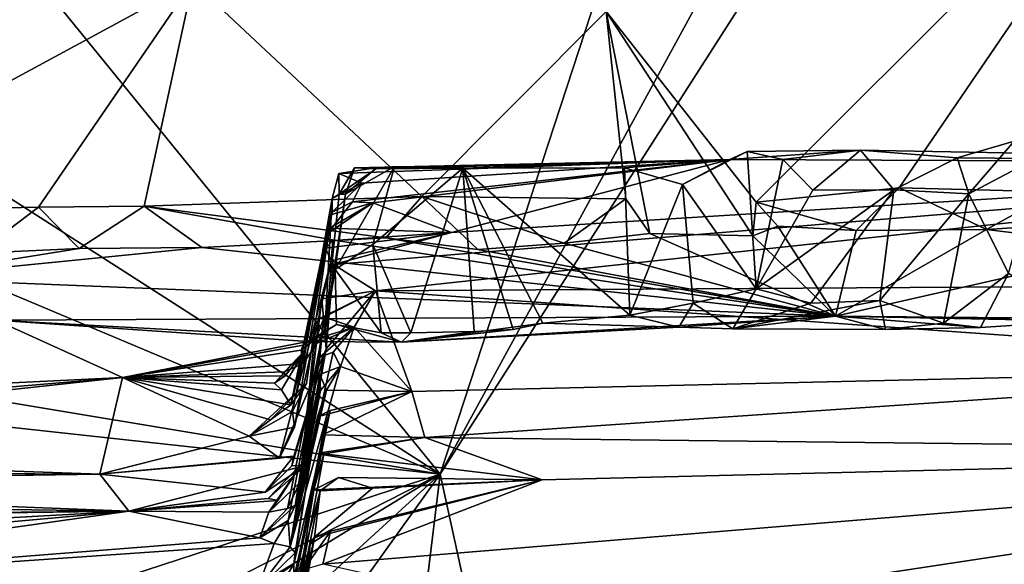
# Model space of a CAD drawing. Units: metres. Extents: x 25.02 to 31.08, y -3.37 to 5.96.
# Drawn here: x 25.55 to 26.18, y -2.07 to -1.72 of the extents above; entities that cross this region are included whole.
import ezdxf

# ---------------------------------------------------------------- set-up
doc = ezdxf.new("R2010")
doc.units = ezdxf.units.M

msp = doc.modelspace()

# ---------------------------------------------------------------- linework, layer by layer
at = {"layer": '1'}
for points in [[(25.23925, -1.29655, -1.48639), (25.81882, -2.00829, -1.48024), (26.19393, -0.86276, -1.50049)], [(26.19393, -0.86276, -1.50049), (25.81882, -2.00829, -1.48024), (26.29131, -1.14357, -1.49609)], [(25.81882, -2.00829, -1.48024), (26.36114, -1.16192, -1.49761), (26.29131, -1.14357, -1.49609)], [(25.81882, -2.00829, -1.48024), (26.04637, -3.04647, -1.4642), (26.36114, -1.16192, -1.49761)], [(26.36114, -1.16192, -1.49761), (26.04637, -3.04647, -1.4642), (26.48762, -3.16681, -1.46577)], [(25.17294, -1.5939, -1.47992), (25.81882, -2.00829, -1.48024), (25.23925, -1.29655, -1.48639)], [(25.39116, -1.84221, 11.35923), (25.52499, -1.57301, 11.35552), (25.66175, -1.69563, 11.35543)], [(26.01956, -1.83563, 11.35862), (25.92431, -1.71466, 11.35492), (26.28377, -1.57229, 11.35223)], [(26.01956, -1.83563, 11.35862), (26.28377, -1.57229, 11.35223), (26.11055, -1.82645, 11.35975)], [(26.11055, -1.82645, 11.35975), (26.28377, -1.57229, 11.35223), (26.20939, -1.82904, 11.35654)], [(25.81882, -2.00829, -1.48024), (25.17294, -1.5939, -1.47992), (25.14441, -1.72487, -1.47312)], [(25.39116, -1.84221, 11.35923), (25.66175, -1.69563, 11.35543), (25.56381, -1.83876, 11.35923)], [(25.56381, -1.83876, 11.35923), (25.66175, -1.69563, 11.35543), (25.6308, -1.83828, 11.35918)], [(25.6308, -1.83828, 11.35918), (25.66175, -1.69563, 11.35543), (25.80728, -1.8321, 11.35926)], [(25.80728, -1.8321, 11.35926), (25.66175, -1.69563, 11.35543), (25.92431, -1.71466, 11.35492)], [(25.80728, -1.8321, 11.35926), (25.92431, -1.71466, 11.35492), (25.93675, -1.83355, 11.35926)], [(25.93675, -1.83355, 11.35926), (25.92431, -1.71466, 11.35492), (25.95213, -1.85562, 11.34748)], [(25.95213, -1.85562, 11.34748), (25.92431, -1.71466, 11.35492), (26.0176, -1.85698, 11.34585)], [(26.0176, -1.85698, 11.34585), (25.92431, -1.71466, 11.35492), (26.01956, -1.83563, 11.35862)], [(25.81882, -2.00829, -1.48024), (25.14441, -1.72487, -1.47312), (25.13537, -1.89473, -1.46519)], [(26.53285, -1.8109, 10.5921), (26.14729, -1.80743, 10.73769), (26.18355, -1.79686, 10.74918)], [(26.14729, -1.80743, 10.73769), (26.15476, -1.83037, 10.75788), (26.18355, -1.79686, 10.74918)], [(26.18355, -1.79686, 10.74918), (26.15476, -1.83037, 10.75788), (26.20095, -1.80601, 10.75808)], [(26.00288, -1.80864, 10.70851), (25.97287, -1.82443, 10.75714), (26.01387, -1.80353, 10.74791)], [(25.97287, -1.82443, 10.75714), (26.01955, -1.89065, 10.77736), (26.01387, -1.80353, 10.74791)], [(26.00288, -1.80864, 10.70851), (26.01387, -1.80353, 10.74791), (26.08595, -1.80269, 10.72284)], [(26.53285, -1.8109, 10.5921), (26.00288, -1.80864, 10.70851), (26.08595, -1.80269, 10.72284)], [(26.08595, -1.80269, 10.72284), (26.01387, -1.80353, 10.74791), (26.03646, -1.80856, 10.75702)], [(26.01387, -1.80353, 10.74791), (26.01955, -1.89065, 10.77736), (26.03646, -1.80856, 10.75702)], [(26.08595, -1.80269, 10.72284), (26.03646, -1.80856, 10.75702), (26.05551, -1.82806, 10.763)], [(26.08595, -1.80269, 10.72284), (26.05551, -1.82806, 10.763), (26.10716, -1.82786, 10.76185)], [(26.08595, -1.80269, 10.72284), (26.10716, -1.82786, 10.76185), (26.14729, -1.80743, 10.73769)], [(26.53285, -1.8109, 10.5921), (26.08595, -1.80269, 10.72284), (26.14729, -1.80743, 10.73769)], [(26.14729, -1.80743, 10.73769), (26.10716, -1.82786, 10.76185), (26.15476, -1.83037, 10.75788)], [(26.15476, -1.83037, 10.75788), (26.17985, -1.88093, 10.77663), (26.20095, -1.80601, 10.75808)], [(25.7779, -1.89202, 9.92773), (25.7512, -1.87524, 10.05502), (26.53285, -1.8109, 10.5921)], [(25.7512, -1.87524, 10.05502), (25.82602, -1.85489, 10.2674), (26.53285, -1.8109, 10.5921)], [(25.75879, -1.83051, 10.73244), (25.75214, -1.87836, 10.75708), (25.78988, -1.81296, 10.75745)], [(25.78988, -1.81296, 10.75745), (25.75214, -1.87836, 10.75708), (25.77602, -1.86254, 10.76429)], [(25.75453, -1.81752, 10.57493), (25.77932, -1.8136, 10.60864), (26.00288, -1.80864, 10.70851)], [(25.76906, -1.82359, 10.52978), (25.75453, -1.81752, 10.57493), (26.00288, -1.80864, 10.70851)], [(25.75453, -1.81752, 10.57493), (25.75463, -1.83049, 10.60422), (25.77932, -1.8136, 10.60864)], [(25.75463, -1.83049, 10.60422), (25.76446, -1.81377, 10.62622), (25.77932, -1.8136, 10.60864)], [(25.75879, -1.83051, 10.73244), (25.78988, -1.81296, 10.75745), (25.77774, -1.81448, 10.68198)], [(25.7762, -1.83607, 10.44825), (25.76327, -1.83539, 10.46722), (26.00288, -1.80864, 10.70851)], [(25.76327, -1.83539, 10.46722), (25.76906, -1.82359, 10.52978), (26.00288, -1.80864, 10.70851)], [(25.77932, -1.8136, 10.60864), (25.76446, -1.81377, 10.62622), (26.00288, -1.80864, 10.70851)], [(26.00288, -1.80864, 10.70851), (25.76446, -1.81377, 10.62622), (25.77774, -1.81448, 10.68198)], [(25.77602, -1.86254, 10.76429), (25.83333, -1.814, 10.75631), (25.78988, -1.81296, 10.75745)], [(25.82602, -1.85489, 10.2674), (25.7762, -1.83607, 10.44825), (26.00288, -1.80864, 10.70851)], [(26.00288, -1.80864, 10.70851), (25.77774, -1.81448, 10.68198), (25.83333, -1.814, 10.75631)], [(25.77774, -1.81448, 10.68198), (25.78988, -1.81296, 10.75745), (25.83333, -1.814, 10.75631)], [(25.7779, -1.89202, 9.92773), (26.53285, -1.8109, 10.5921), (26.62618, -1.88663, 9.97821)], [(26.53285, -1.8109, 10.5921), (25.82602, -1.85489, 10.2674), (26.00288, -1.80864, 10.70851)], [(26.00288, -1.80864, 10.70851), (25.83333, -1.814, 10.75631), (25.93607, -1.81392, 10.75576)], [(26.00288, -1.80864, 10.70851), (25.93607, -1.81392, 10.75576), (25.97287, -1.82443, 10.75714)], [(26.03646, -1.80856, 10.75702), (26.01955, -1.89065, 10.77736), (26.05551, -1.82806, 10.763)], [(25.76906, -1.82359, 10.52978), (25.75022, -1.83322, 10.55773), (25.75453, -1.81752, 10.57493)], [(25.75453, -1.81752, 10.57493), (25.75022, -1.83322, 10.55773), (25.75463, -1.83049, 10.60422)], [(25.75463, -1.83049, 10.60422), (25.75879, -1.83051, 10.73244), (25.76446, -1.81377, 10.62622)], [(25.76446, -1.81377, 10.62622), (25.75879, -1.83051, 10.73244), (25.77774, -1.81448, 10.68198)], [(25.83333, -1.814, 10.75631), (25.77602, -1.86254, 10.76429), (25.80026, -1.91864, 10.77863)], [(25.83333, -1.814, 10.75631), (25.80026, -1.91864, 10.77863), (25.8405, -1.91769, 10.77834)], [(25.83333, -1.814, 10.75631), (25.93947, -1.90735, 10.77903), (25.93607, -1.81392, 10.75576)], [(25.83333, -1.814, 10.75631), (25.86535, -1.91652, 10.7761), (25.88418, -1.91252, 10.77691)], [(25.83333, -1.814, 10.75631), (25.8405, -1.91769, 10.77834), (25.86535, -1.91652, 10.7761)], [(25.83333, -1.814, 10.75631), (25.88418, -1.91252, 10.77691), (25.93947, -1.90735, 10.77903)], [(25.93607, -1.81392, 10.75576), (25.93947, -1.90735, 10.77903), (25.97287, -1.82443, 10.75714)], [(25.76327, -1.83539, 10.46722), (25.7502, -1.84204, 10.51078), (25.76906, -1.82359, 10.52978)], [(25.7502, -1.84204, 10.51078), (25.75022, -1.83322, 10.55773), (25.76906, -1.82359, 10.52978)], [(25.97287, -1.82443, 10.75714), (25.93947, -1.90735, 10.77903), (25.9797, -1.89971, 10.78368)], [(25.97287, -1.82443, 10.75714), (25.9797, -1.89971, 10.78368), (26.01955, -1.89065, 10.77736)], [(25.6308, -1.83828, 11.35918), (25.80728, -1.8321, 11.35926), (25.78444, -1.85834, 11.34445)], [(25.74571, -1.91795, 10.73882), (25.75879, -1.83051, 10.73244), (25.75463, -1.83049, 10.60422)], [(25.75022, -1.83322, 10.55773), (25.74571, -1.91795, 10.73882), (25.75463, -1.83049, 10.60422)], [(25.75879, -1.83051, 10.73244), (25.74571, -1.91795, 10.73882), (25.75214, -1.87836, 10.75708)], [(25.78444, -1.85834, 11.34445), (25.80728, -1.8321, 11.35926), (25.84286, -1.86574, 11.33837)], [(25.84286, -1.86574, 11.33837), (25.80728, -1.8321, 11.35926), (25.89775, -1.86169, 11.34445)], [(25.89775, -1.86169, 11.34445), (25.80728, -1.8321, 11.35926), (25.93675, -1.83355, 11.35926)], [(26.01955, -1.89065, 10.77736), (26.05436, -1.89974, 10.77733), (26.10716, -1.82786, 10.76185)], [(26.05551, -1.82806, 10.763), (26.01955, -1.89065, 10.77736), (26.10716, -1.82786, 10.76185)], [(26.01956, -1.83563, 11.35862), (26.11055, -1.82645, 11.35975), (26.08316, -1.85358, 11.34632)], [(26.10716, -1.82786, 10.76185), (26.05436, -1.89974, 10.77733), (26.09823, -1.89804, 10.78244)], [(26.08316, -1.85358, 11.34632), (26.11055, -1.82645, 11.35975), (26.16603, -1.85295, 11.34407)], [(26.10716, -1.82786, 10.76185), (26.09823, -1.89804, 10.78244), (26.15476, -1.83037, 10.75788)], [(26.15476, -1.83037, 10.75788), (26.09823, -1.89804, 10.78244), (26.13869, -1.9124, 10.78703)], [(26.16603, -1.85295, 11.34407), (26.11055, -1.82645, 11.35975), (26.20939, -1.82904, 11.35654)], [(26.15476, -1.83037, 10.75788), (26.13869, -1.9124, 10.78703), (26.17985, -1.88093, 10.77663)], [(26.16603, -1.85295, 11.34407), (26.20939, -1.82904, 11.35654), (26.21129, -1.84995, 11.34618)], [(25.525, -1.86798, 11.3454), (25.39116, -1.84221, 11.35923), (25.56381, -1.83876, 11.35923)], [(25.525, -1.86798, 11.3454), (25.56381, -1.83876, 11.35923), (25.58949, -1.86504, 11.34562)], [(25.58949, -1.86504, 11.34562), (25.56381, -1.83876, 11.35923), (25.6308, -1.83828, 11.35918)], [(25.58949, -1.86504, 11.34562), (25.6308, -1.83828, 11.35918), (25.6676, -1.86441, 11.34117)], [(25.6676, -1.86441, 11.34117), (25.6308, -1.83828, 11.35918), (25.75287, -1.86003, 11.34457)], [(25.75287, -1.86003, 11.34457), (25.6308, -1.83828, 11.35918), (25.78444, -1.85834, 11.34445)], [(25.733, -1.92978, 10.52839), (25.73189, -1.93812, 10.6014), (25.75022, -1.83322, 10.55773)], [(25.73189, -1.93812, 10.6014), (25.74571, -1.91795, 10.73882), (25.75022, -1.83322, 10.55773)], [(25.733, -1.92978, 10.52839), (25.75022, -1.83322, 10.55773), (25.7502, -1.84204, 10.51078)], [(25.74733, -1.85557, 10.44025), (25.7502, -1.84204, 10.51078), (25.76327, -1.83539, 10.46722)], [(25.74733, -1.85557, 10.44025), (25.76327, -1.83539, 10.46722), (25.7762, -1.83607, 10.44825)], [(25.74913, -1.84373, 10.40375), (25.74733, -1.85557, 10.44025), (25.7762, -1.83607, 10.44825)], [(25.74856, -1.85224, 10.34296), (25.74913, -1.84373, 10.40375), (25.7762, -1.83607, 10.44825)], [(25.82602, -1.85489, 10.2674), (25.74856, -1.85224, 10.34296), (25.7762, -1.83607, 10.44825)], [(25.89775, -1.86169, 11.34445), (25.93675, -1.83355, 11.35926), (25.95213, -1.85562, 11.34748)], [(26.0176, -1.85698, 11.34585), (26.01956, -1.83563, 11.35862), (26.0333, -1.85094, 11.35158)], [(26.0333, -1.85094, 11.35158), (26.01956, -1.83563, 11.35862), (26.08316, -1.85358, 11.34632)], [(25.72408, -1.96432, 10.3488), (25.74733, -1.85557, 10.44025), (25.74913, -1.84373, 10.40375)], [(25.74856, -1.85224, 10.34296), (25.72408, -1.96432, 10.3488), (25.74913, -1.84373, 10.40375)], [(25.74733, -1.85557, 10.44025), (25.733, -1.92978, 10.52839), (25.7502, -1.84204, 10.51078)], [(26.07005, -1.90801, 11.04957), (26.0176, -1.85698, 11.34585), (26.0333, -1.85094, 11.35158)], [(26.07005, -1.90801, 11.04957), (26.0333, -1.85094, 11.35158), (26.08316, -1.85358, 11.34632)], [(26.26137, -1.86468, 11.27859), (26.16603, -1.85295, 11.34407), (26.21129, -1.84995, 11.34618)], [(25.73404, -1.95072, 10.31377), (25.72408, -1.96432, 10.3488), (25.74856, -1.85224, 10.34296)], [(25.72408, -1.96432, 10.3488), (25.733, -1.92978, 10.52839), (25.74733, -1.85557, 10.44025)], [(25.72515, -1.96865, 10.29852), (25.73404, -1.95072, 10.31377), (25.74856, -1.85224, 10.34296)], [(25.74597, -1.86495, 10.22854), (25.72515, -1.96865, 10.29852), (25.74856, -1.85224, 10.34296)], [(25.74856, -1.85224, 10.34296), (25.82602, -1.85489, 10.2674), (25.74597, -1.86495, 10.22854)], [(25.7507, -1.86, 10.19154), (25.74597, -1.86495, 10.22854), (25.82602, -1.85489, 10.2674)], [(25.74962, -1.87288, 10.13544), (25.7507, -1.86, 10.19154), (25.82602, -1.85489, 10.2674)], [(25.7512, -1.87524, 10.05502), (25.74962, -1.87288, 10.13544), (25.82602, -1.85489, 10.2674)], [(26.07005, -1.90801, 11.04957), (25.89775, -1.86169, 11.34445), (25.95213, -1.85562, 11.34748)], [(26.07005, -1.90801, 11.04957), (25.95213, -1.85562, 11.34748), (26.0176, -1.85698, 11.34585)], [(26.07005, -1.90801, 11.04957), (26.08316, -1.85358, 11.34632), (26.16603, -1.85295, 11.34407)], [(26.07005, -1.90801, 11.04957), (26.16603, -1.85295, 11.34407), (26.26137, -1.86468, 11.27859)], [(25.6676, -1.86441, 11.34117), (25.75287, -1.86003, 11.34457), (26.07005, -1.90801, 11.04957)], [(25.74962, -1.87288, 10.13544), (25.74597, -1.86495, 10.22854), (25.7507, -1.86, 10.19154)], [(25.77602, -1.86254, 10.76429), (25.75214, -1.87836, 10.75708), (25.78144, -1.91856, 10.78108)], [(26.07005, -1.90801, 11.04957), (25.75287, -1.86003, 11.34457), (25.78444, -1.85834, 11.34445)], [(25.77602, -1.86254, 10.76429), (25.78144, -1.91856, 10.78108), (25.80026, -1.91864, 10.77863)], [(26.07005, -1.90801, 11.04957), (25.78444, -1.85834, 11.34445), (25.84286, -1.86574, 11.33837)], [(26.07005, -1.90801, 11.04957), (25.84286, -1.86574, 11.33837), (25.89775, -1.86169, 11.34445)], [(25.4723, -1.88386, 11.27687), (25.58949, -1.86504, 11.34562), (25.6676, -1.86441, 11.34117)], [(25.4723, -1.88386, 11.27687), (25.6676, -1.86441, 11.34117), (26.07005, -1.90801, 11.04957)], [(25.4723, -1.88386, 11.27687), (25.525, -1.86798, 11.3454), (25.58949, -1.86504, 11.34562)], [(25.74597, -1.86495, 10.22854), (25.72644, -1.97849, 10.24073), (25.72515, -1.96865, 10.29852)], [(25.74962, -1.87288, 10.13544), (25.72644, -1.97849, 10.24073), (25.74597, -1.86495, 10.22854)], [(26.07005, -1.90801, 11.04957), (26.26137, -1.86468, 11.27859), (26.34603, -1.9133, 10.80963)], [(25.71673, -1.9982, 10.12629), (25.72644, -1.97849, 10.24073), (25.74962, -1.87288, 10.13544)], [(25.74655, -1.92874, 9.99561), (25.71673, -1.9982, 10.12629), (25.74962, -1.87288, 10.13544)], [(25.74655, -1.92874, 9.99561), (25.74962, -1.87288, 10.13544), (25.7512, -1.87524, 10.05502)], [(25.7779, -1.89202, 9.92773), (25.74655, -1.92874, 9.99561), (25.7512, -1.87524, 10.05502)], [(25.74571, -1.91795, 10.73882), (25.75299, -1.91323, 10.76976), (25.75214, -1.87836, 10.75708)], [(25.75214, -1.87836, 10.75708), (25.75299, -1.91323, 10.76976), (25.78144, -1.91856, 10.78108)], [(26.17985, -1.88093, 10.77663), (26.13869, -1.9124, 10.78703), (26.16213, -1.91528, 10.80673)], [(26.22993, -1.91077, 10.80429), (26.17985, -1.88093, 10.77663), (26.16213, -1.91528, 10.80673)], [(25.53656, -1.91059, 10.95212), (25.4723, -1.88386, 11.27687), (26.07005, -1.90801, 11.04957)], [(26.46492, -1.94041, 9.50509), (25.7779, -1.89202, 9.92773), (26.62618, -1.88663, 9.97821)], [(25.81882, -2.00829, -1.48024), (25.13537, -1.89473, -1.46519), (25.29342, -1.95105, -1.47316)], [(25.7418, -1.90978, 9.86524), (25.7779, -1.89202, 9.92773), (25.74512, -1.90866, 9.83338)], [(25.74372, -1.89707, 9.90508), (25.7779, -1.89202, 9.92773), (25.7418, -1.90978, 9.86524)], [(25.74655, -1.92874, 9.99561), (25.7779, -1.89202, 9.92773), (25.74372, -1.89707, 9.90508)], [(25.7779, -1.89202, 9.92773), (25.76436, -1.91497, 9.77771), (25.74512, -1.90866, 9.83338)], [(25.80096, -1.95577, 9.47471), (25.76436, -1.91497, 9.77771), (25.7779, -1.89202, 9.92773)], [(25.80096, -1.95577, 9.47471), (25.7779, -1.89202, 9.92773), (26.46492, -1.94041, 9.50509)], [(26.01955, -1.89065, 10.77736), (25.9797, -1.89971, 10.78368), (26.00477, -1.91609, 10.80014)], [(26.01955, -1.89065, 10.77736), (26.00477, -1.91609, 10.80014), (26.05436, -1.89974, 10.77733)], [(25.73099, -2.00151, 9.92729), (25.74655, -1.92874, 9.99561), (25.74372, -1.89707, 9.90508)], [(25.73099, -2.00151, 9.92729), (25.74372, -1.89707, 9.90508), (25.7418, -1.90978, 9.86524)], [(25.93947, -1.90735, 10.77903), (25.97039, -1.91507, 10.80264), (25.9797, -1.89971, 10.78368)], [(25.9797, -1.89971, 10.78368), (25.97039, -1.91507, 10.80264), (26.00477, -1.91609, 10.80014)], [(26.05436, -1.89974, 10.77733), (26.00477, -1.91609, 10.80014), (26.09823, -1.89804, 10.78244)], [(26.09823, -1.89804, 10.78244), (26.00477, -1.91609, 10.80014), (26.10171, -1.91653, 10.8138)], [(26.13869, -1.9124, 10.78703), (26.09823, -1.89804, 10.78244), (26.10171, -1.91653, 10.8138)], [(25.93947, -1.90735, 10.77903), (25.88418, -1.91252, 10.77691), (25.97039, -1.91507, 10.80264)], [(25.21037, -1.96664, 10.48315), (25.53656, -1.91059, 10.95212), (25.61707, -1.94703, 10.58862)], [(25.7944, -1.92453, 10.80695), (25.53656, -1.91059, 10.95212), (26.07005, -1.90801, 11.04957)], [(25.61707, -1.94703, 10.58862), (25.53656, -1.91059, 10.95212), (25.73486, -1.92421, 10.77596)], [(25.73486, -1.92421, 10.77596), (25.53656, -1.91059, 10.95212), (25.7944, -1.92453, 10.80695)], [(25.73874, -1.92611, 9.81102), (25.7298, -2.01366, 9.85629), (25.74512, -1.90866, 9.83338)], [(25.7298, -2.01366, 9.85629), (25.7418, -1.90978, 9.86524), (25.74512, -1.90866, 9.83338)], [(25.7298, -2.01366, 9.85629), (25.73099, -2.00151, 9.92729), (25.7418, -1.90978, 9.86524)], [(25.74571, -1.91795, 10.73882), (25.73486, -1.92421, 10.77596), (25.75299, -1.91323, 10.76976)], [(25.75299, -1.91323, 10.76976), (25.73486, -1.92421, 10.77596), (25.7944, -1.92453, 10.80695)], [(25.76436, -1.91497, 9.77771), (25.73874, -1.92611, 9.81102), (25.74512, -1.90866, 9.83338)], [(25.78144, -1.91856, 10.78108), (25.75299, -1.91323, 10.76976), (25.7944, -1.92453, 10.80695)], [(25.97039, -1.91507, 10.80264), (25.7944, -1.92453, 10.80695), (26.07005, -1.90801, 11.04957)], [(25.88418, -1.91252, 10.77691), (25.86535, -1.91652, 10.7761), (25.7944, -1.92453, 10.80695)], [(25.88418, -1.91252, 10.77691), (25.7944, -1.92453, 10.80695), (25.97039, -1.91507, 10.80264)], [(26.00477, -1.91609, 10.80014), (25.97039, -1.91507, 10.80264), (26.07005, -1.90801, 11.04957)], [(26.00477, -1.91609, 10.80014), (26.07005, -1.90801, 11.04957), (26.10171, -1.91653, 10.8138)], [(26.16213, -1.91528, 10.80673), (26.10171, -1.91653, 10.8138), (26.07005, -1.90801, 11.04957)], [(26.22993, -1.91077, 10.80429), (26.07005, -1.90801, 11.04957), (26.29567, -1.91006, 10.78316)], [(26.29567, -1.91006, 10.78316), (26.07005, -1.90801, 11.04957), (26.3186, -1.91285, 10.79266)], [(26.22993, -1.91077, 10.80429), (26.16213, -1.91528, 10.80673), (26.07005, -1.90801, 11.04957)], [(26.3186, -1.91285, 10.79266), (26.07005, -1.90801, 11.04957), (26.34603, -1.9133, 10.80963)], [(26.13869, -1.9124, 10.78703), (26.10171, -1.91653, 10.8138), (26.16213, -1.91528, 10.80673)], [(25.73058, -1.92965, 10.70446), (25.73185, -1.92639, 10.73191), (25.74571, -1.91795, 10.73882)], [(25.73189, -1.93812, 10.6014), (25.73058, -1.92965, 10.70446), (25.74571, -1.91795, 10.73882)], [(25.73185, -1.92639, 10.73191), (25.73486, -1.92421, 10.77596), (25.74571, -1.91795, 10.73882)], [(25.76436, -1.91497, 9.77771), (25.74379, -1.9214, 9.76329), (25.73874, -1.92611, 9.81102)], [(25.74379, -1.9214, 9.76329), (25.76436, -1.91497, 9.77771), (25.74255, -1.93417, 9.66898)], [(25.76436, -1.91497, 9.77771), (25.75084, -1.93098, 9.64852), (25.74255, -1.93417, 9.66898)], [(25.75567, -1.94006, 9.59182), (25.75084, -1.93098, 9.64852), (25.76436, -1.91497, 9.77771)], [(25.80096, -1.95577, 9.47471), (25.75567, -1.94006, 9.59182), (25.76436, -1.91497, 9.77771)], [(25.80026, -1.91864, 10.77863), (25.78144, -1.91856, 10.78108), (25.7944, -1.92453, 10.80695)], [(25.86535, -1.91652, 10.7761), (25.8405, -1.91769, 10.77834), (25.7944, -1.92453, 10.80695)], [(25.8405, -1.91769, 10.77834), (25.80026, -1.91864, 10.77863), (25.7944, -1.92453, 10.80695)], [(25.61707, -1.94703, 10.58862), (25.73486, -1.92421, 10.77596), (25.73185, -1.92639, 10.73191)], [(25.72681, -2.02819, 9.76553), (25.72193, -2.0302, 9.81862), (25.74379, -1.9214, 9.76329)], [(25.72193, -2.0302, 9.81862), (25.7298, -2.01366, 9.85629), (25.74379, -1.9214, 9.76329)], [(25.72681, -2.02819, 9.76553), (25.74379, -1.9214, 9.76329), (25.74255, -1.93417, 9.66898)], [(25.74379, -1.9214, 9.76329), (25.7298, -2.01366, 9.85629), (25.73874, -1.92611, 9.81102)], [(25.73058, -1.92965, 10.70446), (25.61707, -1.94703, 10.58862), (25.73185, -1.92639, 10.73191)], [(25.61707, -1.94703, 10.58862), (25.73058, -1.92965, 10.70446), (25.73189, -1.93812, 10.6014)], [(25.71375, -1.95064, 10.51426), (25.7204, -1.94598, 10.54339), (25.733, -1.92978, 10.52839)], [(25.71821, -1.95483, 10.46429), (25.71375, -1.95064, 10.51426), (25.733, -1.92978, 10.52839)], [(25.72593, -1.99698, 10.0464), (25.71673, -1.9982, 10.12629), (25.74655, -1.92874, 9.99561)], [(25.71821, -1.95483, 10.46429), (25.733, -1.92978, 10.52839), (25.72408, -1.96432, 10.3488)], [(25.7204, -1.94598, 10.54339), (25.72004, -1.94341, 10.5672), (25.733, -1.92978, 10.52839)], [(25.72004, -1.94341, 10.5672), (25.73189, -1.93812, 10.6014), (25.733, -1.92978, 10.52839)], [(25.75084, -1.93098, 9.64852), (25.72364, -2.05442, 9.54463), (25.74255, -1.93417, 9.66898)], [(25.75567, -1.94006, 9.59182), (25.72364, -2.05442, 9.54463), (25.75084, -1.93098, 9.64852)], [(25.7246, -2.00309, 10.00393), (25.72593, -1.99698, 10.0464), (25.74655, -1.92874, 9.99561)], [(25.73332, -2.00279, 9.97293), (25.7246, -2.00309, 10.00393), (25.74655, -1.92874, 9.99561)], [(25.73099, -2.00151, 9.92729), (25.73332, -2.00279, 9.97293), (25.74655, -1.92874, 9.99561)], [(25.72004, -1.94341, 10.5672), (25.61707, -1.94703, 10.58862), (25.73189, -1.93812, 10.6014)], [(25.72364, -2.05442, 9.54463), (25.72234, -2.03779, 9.74281), (25.74255, -1.93417, 9.66898)], [(25.72234, -2.03779, 9.74281), (25.72681, -2.02819, 9.76553), (25.74255, -1.93417, 9.66898)], [(25.61707, -1.94703, 10.58862), (25.72004, -1.94341, 10.5672), (25.7204, -1.94598, 10.54339)], [(25.74291, -1.95531, 9.58371), (25.72364, -2.05442, 9.54463), (25.75567, -1.94006, 9.59182)], [(25.72364, -2.05442, 9.54463), (25.74291, -1.95531, 9.58371), (25.74235, -1.94508, 9.5574)], [(25.74678, -1.95505, 9.50113), (25.72364, -2.05442, 9.54463), (25.74235, -1.94508, 9.5574)], [(25.74235, -1.94508, 9.5574), (25.74291, -1.95531, 9.58371), (25.75567, -1.94006, 9.59182)], [(25.74678, -1.95505, 9.50113), (25.74235, -1.94508, 9.5574), (25.75567, -1.94006, 9.59182)], [(25.80096, -1.95577, 9.47471), (25.74678, -1.95505, 9.50113), (25.75567, -1.94006, 9.59182)], [(25.80924, -1.98515, 9.25433), (25.80096, -1.95577, 9.47471), (26.46492, -1.94041, 9.50509)], [(26.61058, -1.99418, 9.01501), (25.80924, -1.98515, 9.25433), (26.46492, -1.94041, 9.50509)], [(25.18254, -1.98388, 10.33022), (25.21037, -1.96664, 10.48315), (25.61707, -1.94703, 10.58862)], [(25.18796, -1.99373, 10.24861), (25.18254, -1.98388, 10.33022), (25.61707, -1.94703, 10.58862)], [(25.60281, -2.00839, 10.09004), (25.18796, -1.99373, 10.24861), (25.61707, -1.94703, 10.58862)], [(25.28946, -2.18106, -1.46778), (25.81882, -2.00829, -1.48024), (25.29342, -1.95105, -1.47316)], [(25.60281, -2.00839, 10.09004), (25.61707, -1.94703, 10.58862), (25.69762, -1.98432, 10.28007)], [(25.61707, -1.94703, 10.58862), (25.7204, -1.94598, 10.54339), (25.71375, -1.95064, 10.51426)], [(25.69762, -1.98432, 10.28007), (25.61707, -1.94703, 10.58862), (25.71105, -1.97384, 10.34004)], [(25.71105, -1.97384, 10.34004), (25.61707, -1.94703, 10.58862), (25.72408, -1.96432, 10.3488)], [(25.61707, -1.94703, 10.58862), (25.71375, -1.95064, 10.51426), (25.71821, -1.95483, 10.46429)], [(25.72408, -1.96432, 10.3488), (25.61707, -1.94703, 10.58862), (25.71821, -1.95483, 10.46429)], [(25.69762, -1.98432, 10.28007), (25.71105, -1.97384, 10.34004), (25.73404, -1.95072, 10.31377)], [(25.72515, -1.96865, 10.29852), (25.69762, -1.98432, 10.28007), (25.73404, -1.95072, 10.31377)], [(25.73404, -1.95072, 10.31377), (25.71105, -1.97384, 10.34004), (25.72408, -1.96432, 10.3488)], [(25.74097, -1.97194, 9.43721), (25.72364, -2.05442, 9.54463), (25.74678, -1.95505, 9.50113)], [(25.74097, -1.97194, 9.43721), (25.74678, -1.95505, 9.50113), (25.80096, -1.95577, 9.47471)], [(25.74899, -1.96799, 9.40749), (25.74097, -1.97194, 9.43721), (25.80096, -1.95577, 9.47471)], [(25.80096, -1.95577, 9.47471), (25.74435, -1.98332, 9.27863), (25.74899, -1.96799, 9.40749)], [(25.74435, -1.98332, 9.27863), (25.80096, -1.95577, 9.47471), (25.80924, -1.98515, 9.25433)], [(25.72644, -1.97849, 10.24073), (25.69762, -1.98432, 10.28007), (25.72515, -1.96865, 10.29852)], [(25.72569, -2.08088, 9.30892), (25.72584, -2.06559, 9.45286), (25.74899, -1.96799, 9.40749)], [(25.74435, -1.98332, 9.27863), (25.72569, -2.08088, 9.30892), (25.74899, -1.96799, 9.40749)], [(25.72584, -2.06559, 9.45286), (25.74097, -1.97194, 9.43721), (25.74899, -1.96799, 9.40749)], [(25.72683, -2.05837, 9.48885), (25.72364, -2.05442, 9.54463), (25.74097, -1.97194, 9.43721)], [(25.72584, -2.06559, 9.45286), (25.72683, -2.05837, 9.48885), (25.74097, -1.97194, 9.43721)], [(25.71673, -1.9982, 10.12629), (25.69762, -1.98432, 10.28007), (25.72644, -1.97849, 10.24073)], [(25.60281, -2.00839, 10.09004), (25.69762, -1.98432, 10.28007), (25.71673, -1.9982, 10.12629)], [(25.72467, -2.08364, 9.2585), (25.72569, -2.08088, 9.30892), (25.74435, -1.98332, 9.27863)], [(25.74251, -1.99477, 9.22188), (25.72467, -2.08364, 9.2585), (25.74435, -1.98332, 9.27863)], [(25.74251, -1.99477, 9.22188), (25.74435, -1.98332, 9.27863), (25.80924, -1.98515, 9.25433)], [(25.745, -1.99544, 9.17904), (25.74251, -1.99477, 9.22188), (25.80924, -1.98515, 9.25433)], [(25.88374, -2.0119, 9.0063), (25.745, -1.99544, 9.17904), (25.80924, -1.98515, 9.25433)], [(26.61058, -1.99418, 9.01501), (25.88374, -2.0119, 9.0063), (25.80924, -1.98515, 9.25433)], [(25.18678, -2.00619, 10.13488), (25.18796, -1.99373, 10.24861), (25.60281, -2.00839, 10.09004)], [(25.72479, -2.10399, 9.12905), (25.72467, -2.08364, 9.2585), (25.74251, -1.99477, 9.22188)], [(25.745, -1.99544, 9.17904), (25.72479, -2.10399, 9.12905), (25.74251, -1.99477, 9.22188)], [(25.90474, -2.10098, 8.26988), (25.74444, -2.06562, 8.58812), (26.61058, -1.99418, 9.01501)], [(25.74444, -2.06562, 8.58812), (25.88374, -2.0119, 9.0063), (26.61058, -1.99418, 9.01501)], [(26.68453, -2.14261, 7.74162), (25.90474, -2.10098, 8.26988), (26.61058, -1.99418, 9.01501)], [(25.60281, -2.00839, 10.09004), (25.71673, -1.9982, 10.12629), (25.72593, -1.99698, 10.0464)], [(25.70771, -2.01972, 9.97294), (25.60281, -2.00839, 10.09004), (25.72593, -1.99698, 10.0464)], [(25.70771, -2.01972, 9.97294), (25.72593, -1.99698, 10.0464), (25.7246, -2.00309, 10.00393)], [(25.73868, -2.0184, 9.08417), (25.72479, -2.10399, 9.12905), (25.745, -1.99544, 9.17904)], [(25.745, -1.99544, 9.17904), (25.88374, -2.0119, 9.0063), (25.73868, -2.0184, 9.08417)], [(25.19348, -2.01378, 10.08107), (25.18678, -2.00619, 10.13488), (25.60281, -2.00839, 10.09004)], [(25.62105, -2.03195, 9.92038), (25.70771, -2.01972, 9.97294), (25.73332, -2.00279, 9.97293)], [(25.70953, -2.02391, 9.93222), (25.62105, -2.03195, 9.92038), (25.73332, -2.00279, 9.97293)], [(25.73332, -2.00279, 9.97293), (25.70771, -2.01972, 9.97294), (25.7246, -2.00309, 10.00393)], [(25.71585, -2.02499, 9.90363), (25.70953, -2.02391, 9.93222), (25.73099, -2.00151, 9.92729)], [(25.70953, -2.02391, 9.93222), (25.73332, -2.00279, 9.97293), (25.73099, -2.00151, 9.92729)], [(25.71006, -2.03256, 9.85405), (25.71585, -2.02499, 9.90363), (25.73099, -2.00151, 9.92729)], [(25.7298, -2.01366, 9.85629), (25.71006, -2.03256, 9.85405), (25.73099, -2.00151, 9.92729)], [(25.15256, -2.34768, -1.45744), (25.15005, -2.41623, -1.45735), (25.81882, -2.00829, -1.48024)], [(25.15005, -2.41623, -1.45735), (25.1915, -2.58102, -1.45829), (25.81882, -2.00829, -1.48024)], [(25.28946, -2.18106, -1.46778), (25.15256, -2.34768, -1.45744), (25.81882, -2.00829, -1.48024)], [(25.18002, -2.01464, 10.05462), (25.19348, -2.01378, 10.08107), (25.60281, -2.00839, 10.09004)], [(25.62105, -2.03195, 9.92038), (25.18002, -2.01464, 10.05462), (25.60281, -2.00839, 10.09004)], [(25.1915, -2.58102, -1.45829), (25.23318, -2.82494, -1.45694), (25.81882, -2.00829, -1.48024)], [(25.23318, -2.82494, -1.45694), (25.66477, -3.274, -1.45573), (25.81882, -2.00829, -1.48024)], [(25.62105, -2.03195, 9.92038), (25.60281, -2.00839, 10.09004), (25.70771, -2.01972, 9.97294)], [(25.81882, -2.00829, -1.48024), (25.66477, -3.274, -1.45573), (26.04637, -3.04647, -1.4642)], [(25.72193, -2.0302, 9.81862), (25.71006, -2.03256, 9.85405), (25.7298, -2.01366, 9.85629)], [(25.74267, -2.01886, 8.99954), (25.73868, -2.0184, 9.08417), (25.75426, -2.01042, 9.05486)], [(25.88374, -2.0119, 9.0063), (25.75426, -2.01042, 9.05486), (25.73868, -2.0184, 9.08417)], [(25.73905, -2.04827, 8.77609), (25.77586, -2.01718, 8.99448), (25.88374, -2.0119, 9.0063)], [(25.74929, -2.04458, 8.75987), (25.73905, -2.04827, 8.77609), (25.88374, -2.0119, 9.0063)], [(25.77586, -2.01718, 8.99448), (25.74267, -2.01886, 8.99954), (25.75426, -2.01042, 9.05486)], [(25.74444, -2.06562, 8.58812), (25.74929, -2.04458, 8.75987), (25.88374, -2.0119, 9.0063)], [(25.88374, -2.0119, 9.0063), (25.77586, -2.01718, 8.99448), (25.75426, -2.01042, 9.05486)], [(25.18944, -2.02603, 9.97975), (25.18002, -2.01464, 10.05462), (25.62105, -2.03195, 9.92038)], [(25.74267, -2.01886, 8.99954), (25.71422, -2.12587, 9.09), (25.73868, -2.0184, 9.08417)], [(25.71422, -2.12587, 9.09), (25.72479, -2.10399, 9.12905), (25.73868, -2.0184, 9.08417)], [(25.71422, -2.12587, 9.09), (25.74267, -2.01886, 8.99954), (25.71904, -2.13933, 8.97484)], [(25.73905, -2.04827, 8.77609), (25.71904, -2.13933, 8.97484), (25.74267, -2.01886, 8.99954)], [(25.73905, -2.04827, 8.77609), (25.74267, -2.01886, 8.99954), (25.77586, -2.01718, 8.99448)], [(25.18862, -2.0376, 9.87788), (25.18944, -2.02603, 9.97975), (25.62105, -2.03195, 9.92038)], [(25.71585, -2.02499, 9.90363), (25.62105, -2.03195, 9.92038), (25.70953, -2.02391, 9.93222)], [(25.62105, -2.03195, 9.92038), (25.71585, -2.02499, 9.90363), (25.71006, -2.03256, 9.85405)], [(25.18709, -2.05571, 9.72066), (25.1652, -2.03613, 9.80702), (25.62105, -2.03195, 9.92038)], [(25.1652, -2.03613, 9.80702), (25.18862, -2.0376, 9.87788), (25.62105, -2.03195, 9.92038)], [(25.18983, -2.07083, 9.59903), (25.18709, -2.05571, 9.72066), (25.62105, -2.03195, 9.92038)], [(25.24366, -2.08502, 9.51548), (25.18983, -2.07083, 9.59903), (25.62105, -2.03195, 9.92038)], [(25.70432, -2.04877, 9.73832), (25.24366, -2.08502, 9.51548), (25.62105, -2.03195, 9.92038)], [(25.70432, -2.04877, 9.73832), (25.62105, -2.03195, 9.92038), (25.71006, -2.03256, 9.85405)], [(25.72234, -2.03779, 9.74281), (25.70432, -2.04877, 9.73832), (25.72681, -2.02819, 9.76553)], [(25.70432, -2.04877, 9.73832), (25.72193, -2.0302, 9.81862), (25.72681, -2.02819, 9.76553)], [(25.70432, -2.04877, 9.73832), (25.71006, -2.03256, 9.85405), (25.72193, -2.0302, 9.81862)], [(25.71349, -2.05232, 9.69816), (25.70432, -2.04877, 9.73832), (25.72234, -2.03779, 9.74281)], [(25.72364, -2.05442, 9.54463), (25.71349, -2.05232, 9.69816), (25.72234, -2.03779, 9.74281)], [(25.73208, -2.06905, 8.69308), (25.73623, -2.05284, 8.75848), (25.74929, -2.04458, 8.75987)], [(25.74444, -2.06562, 8.58812), (25.73208, -2.06905, 8.69308), (25.74929, -2.04458, 8.75987)], [(25.73623, -2.05284, 8.75848), (25.73905, -2.04827, 8.77609), (25.74929, -2.04458, 8.75987)], [(25.71349, -2.05232, 9.69816), (25.24366, -2.08502, 9.51548), (25.70432, -2.04877, 9.73832)], [(25.72609, -2.12171, 8.88706), (25.71904, -2.13933, 8.97484), (25.73905, -2.04827, 8.77609)], [(25.72609, -2.12171, 8.88706), (25.73905, -2.04827, 8.77609), (25.73623, -2.05284, 8.75848)], [(25.24366, -2.08502, 9.51548), (25.71349, -2.05232, 9.69816), (25.70264, -2.08183, 9.46883)], [(25.70264, -2.08183, 9.46883), (25.71349, -2.05232, 9.69816), (25.72364, -2.05442, 9.54463)], [(25.70264, -2.08183, 9.46883), (25.72364, -2.05442, 9.54463), (25.72683, -2.05837, 9.48885)], [(25.72126, -2.14889, 8.7952), (25.72749, -2.14433, 8.81459), (25.73623, -2.05284, 8.75848)], [(25.72427, -2.15661, 8.71138), (25.72126, -2.14889, 8.7952), (25.73623, -2.05284, 8.75848)], [(25.72427, -2.15661, 8.71138), (25.73623, -2.05284, 8.75848), (25.73208, -2.06905, 8.69308)], [(25.72749, -2.14433, 8.81459), (25.72609, -2.12171, 8.88706), (25.73623, -2.05284, 8.75848)], [(25.72584, -2.06559, 9.45286), (25.70264, -2.08183, 9.46883), (25.72683, -2.05837, 9.48885)], [(25.71462, -2.08376, 9.40598), (25.70264, -2.08183, 9.46883), (25.72584, -2.06559, 9.45286)], [(25.71462, -2.08376, 9.40598), (25.72584, -2.06559, 9.45286), (25.72569, -2.08088, 9.30892)]]:
    msp.add_3dface(points, dxfattribs=at)

doc.saveas('drawing.dxf')
